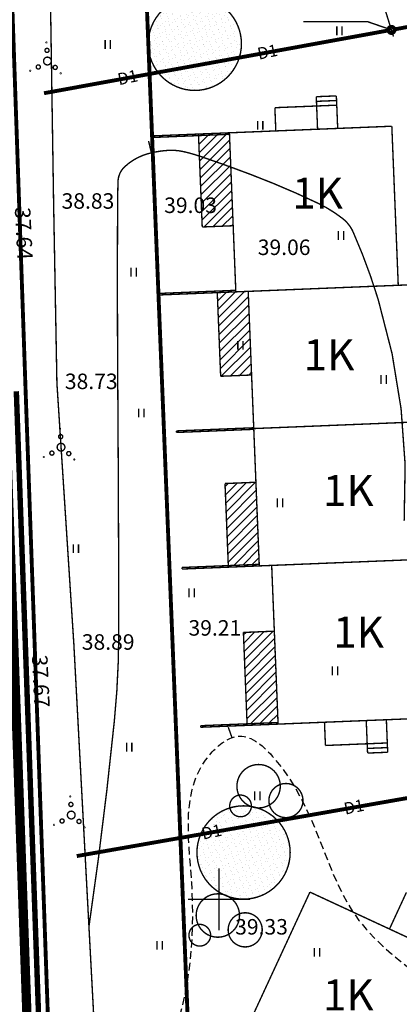
# Model space of a CAD drawing. Units: inches. Extents: x 545155 to 545555, y 6582617 to 6582907.
# Drawn here: x 545237 to 545262, y 6582693 to 6582757 of the extents above; entities that cross this region are included whole.
import ezdxf

# ---------------------------------------------------------------- set-up
doc = ezdxf.new("R2010")
doc.units = ezdxf.units.IN
doc.header["$MEASUREMENT"] = 0
for name, pattern in [('DASHED', [0.75, 0.5, -0.25]), ('ehituskeeluala', [4.4, 2, -1, 0.4, -1]), ('HIDDEN', [0.375, 0.25, -0.125]), ('kriipskakspunkt', [9.5, 3, -1.5, 1, -1.5, 1, -1.5])]:
    doc.linetypes.add(name, pattern=pattern)
for name, color, linetype in [('11', 7, 'Continuous'), ('12', 7, 'Continuous'), ('drenaaz', 7, 'Continuous'), ('ehkeelupiir', 7, 'Continuous'), ('HALJASTUS', 7, 'Continuous'), ('horisontaal', 7, 'Continuous'), ('KANAL', 7, 'Continuous'), ('kanaltekst', 7, 'Continuous'), ('kinnistu', 7, 'Continuous'), ('KORGUSED', 7, 'Continuous'), ('kraavikaitse', 7, 'Continuous'), ('piir', 7, 'Continuous'), ('PLANALA', 7, 'Continuous'), ('puud', 7, 'Continuous'), ('taited', 7, 'Continuous'), ('tekstid', 7, 'Continuous'), ('uushoone', 7, 'Continuous')]:
    doc.layers.add(name, color=color, linetype=linetype)
doc.styles.add('GENERATED_STYLE_1', font='ARIAL.TTF')
doc.styles.add('GENERATED_STYLE_3', font='ARIAL.TTF')
pattern_1 = [(45, (0, 0), (-0.282842712475, 0.282842712475), [])]
pattern_2 = [(45, (0, 0.9), (-0.28637824638, 0.28637824638), [0, -0.27, 0, -0.405]), (110, (0.9, 0.9), (0.380575511418, 0.138518158047), [0, -0.198, 0, -0.342])]

msp = doc.modelspace()

# ---------------------------------------------------------------- hatches: boundary and pattern name
at = {"layer": 'taited'}
h = msp.add_hatch(dxfattribs=at)
h.set_pattern_fill('1-teekate__vesi', color=101, style=0, pattern_type=2)
h.set_pattern_definition(pattern_2)
h.paths.add_polyline_path([(545249.423, 6582758.039, 1), (545247.438, 6582752.355, 1)], flags=0)
h = msp.add_hatch(dxfattribs=at)
h.set_pattern_fill('1-teekate__vesi', color=101, style=0, pattern_type=2)
h.set_pattern_definition(pattern_2)
h.paths.add_polyline_path([(545252.571, 6582705.866, 1), (545250.586, 6582700.182, 1)], flags=0)
at = {"layer": 'uushoone'}
h = msp.add_hatch(dxfattribs=at)
h.set_pattern_fill('common_brick', color=252, style=0, pattern_type=2)
h.set_pattern_definition(pattern_1)
h.paths.add_polyline_path([(545248.67, 6582749.272), (545250.669, 6582749.353), (545250.907, 6582743.458), (545248.909, 6582743.377)], flags=0)
h = msp.add_hatch(dxfattribs=at)
h.set_pattern_fill('common_brick', color=252, style=0, pattern_type=2)
h.set_pattern_definition(pattern_1)
h.paths.add_polyline_path([(545249.881, 6582739.143), (545251.879, 6582739.224), (545252.097, 6582733.828), (545250.099, 6582733.747)], flags=0)
h = msp.add_hatch(dxfattribs=at)
h.set_pattern_fill('common_brick', color=252, style=0, pattern_type=2)
h.set_pattern_definition(pattern_1)
h.paths.add_polyline_path([(545250.379, 6582726.827), (545252.377, 6582726.908), (545252.591, 6582721.612), (545250.593, 6582721.531)], flags=0)
h = msp.add_hatch(dxfattribs=at)
h.set_pattern_fill('common_brick', color=252, style=0, pattern_type=2)
h.set_pattern_definition(pattern_1)
h.paths.add_polyline_path([(545251.568, 6582717.22), (545253.566, 6582717.301), (545253.805, 6582711.406), (545251.806, 6582711.325)], flags=0)

# ---------------------------------------------------------------- linework, layer by layer
at = {"layer": '11', "color": 7, "linetype": 'Continuous', "const_width": 0.09}
for points in [[(545250, 6582702), (545250, 6582698)], [(545252, 6582700), (545248, 6582700)]]:
    msp.add_lwpolyline(points, dxfattribs=at)
at = {"layer": '12', "color": 4, "linetype": 'Continuous', "const_width": 0.09}
for points in [[(545239.308, 6582744.932), (545238.979, 6582766.187)], [(545239.522, 6582733.297), (545239.308, 6582744.932)], [(545240.615, 6582716.482), (545239.522, 6582733.297)], [(545242.146, 6582687.869), (545240.615, 6582716.482)]]:
    msp.add_lwpolyline(points, dxfattribs=at)
at = {"layer": 'drenaaz', "color": 3, "linetype": 'Continuous', "const_width": 0.09}
msp.add_lwpolyline([(545261.263, 6582755.663), (545259.768, 6582760.435)], dxfattribs=at)
at = {"layer": 'ehkeelupiir', "color": 7, "linetype": 'ehituskeeluala', "const_width": 0.09}
msp.add_lwpolyline([(545248.043, 6582690.531), (545243.176, 6582810.888)], dxfattribs=at)
at = {"layer": 'HALJASTUS', "color": 3, "linetype": 'Continuous', "const_width": 0.09}
for points in [[(545257.604, 6582756.319), (545257.604, 6582755.748)], [(545257.945, 6582756.319), (545257.945, 6582755.748)], [(545242.638, 6582755.433), (545242.638, 6582754.862)], [(545242.979, 6582755.433), (545242.979, 6582754.862)], [(545252.484, 6582750.22), (545252.484, 6582749.65)], [(545252.825, 6582750.22), (545252.825, 6582749.65)], [(545257.706, 6582743.107), (545257.706, 6582742.536)], [(545258.047, 6582743.107), (545258.047, 6582742.536)], [(545244.315, 6582740.746), (545244.315, 6582740.176)], [(545244.656, 6582740.746), (545244.656, 6582740.176)], [(545251.207, 6582736.025), (545251.207, 6582735.454)], [(545251.549, 6582736.025), (545251.549, 6582735.454)], [(545260.464, 6582733.829), (545260.464, 6582733.258)], [(545260.805, 6582733.829), (545260.805, 6582733.258)], [(545244.809, 6582731.665), (545244.809, 6582731.094)], [(545245.15, 6582731.665), (545245.15, 6582731.094)], [(545253.768, 6582725.862), (545253.768, 6582725.291)], [(545254.11, 6582725.862), (545254.11, 6582725.291)], [(545240.575, 6582722.911), (545240.575, 6582722.34)], [(545240.916, 6582722.911), (545240.916, 6582722.34)], [(545248.058, 6582720.059), (545248.058, 6582719.488)], [(545248.399, 6582720.059), (545248.399, 6582719.488)], [(545257.313, 6582715.027), (545257.313, 6582714.456)], [(545257.654, 6582715.027), (545257.654, 6582714.456)], [(545244.021, 6582710.109), (545244.021, 6582709.538)], [(545244.362, 6582710.109), (545244.362, 6582709.538)], [(545252.292, 6582706.961), (545252.292, 6582706.39)], [(545252.633, 6582706.961), (545252.633, 6582706.39)], [(545245.99, 6582697.322), (545245.99, 6582696.751)], [(545246.332, 6582697.322), (545246.332, 6582696.751)], [(545256.155, 6582696.863), (545256.155, 6582696.293)], [(545256.496, 6582696.863), (545256.496, 6582696.293)]]:
    msp.add_lwpolyline(points, dxfattribs=at)
at = {"layer": 'horisontaal', "color": 34, "linetype": 'Continuous', "const_width": 0.09}
for points in [[(545245.443, 6582748.925), (545245.625, 6582748.161)], [(545250.589, 6582711.105), (545250.832, 6582710.436)]]:
    msp.add_lwpolyline(points, dxfattribs=at)
for points in [[(545246.709, 6582748.321, 0.052263), (545245.405, 6582748.104)], [(545247.685, 6582748.242, 0.070671), (545246.709, 6582748.321)], [(545248.782, 6582747.934, 0.026381), (545247.685, 6582748.242)], [(545245.405, 6582748.104, 0.120207), (545243.905, 6582747.268)], [(545252.057, 6582746.758, 0.008629), (545248.782, 6582747.934)], [(545243.905, 6582747.268, 0.200892), (545243.469, 6582746.309)], [(545243.469, 6582746.309, 0.005168), (545243.451, 6582745.384)], [(545256.384, 6582744.909, 0.021129), (545252.057, 6582746.758)], [(545243.451, 6582745.384, 0.001634), (545243.434, 6582742.458)], [(545257.97, 6582743.929, 0.053469), (545256.384, 6582744.909)], [(545258.661, 6582743.044, 0.124553), (545257.97, 6582743.929)], [(545260.274, 6582738.702, 0.029754), (545258.661, 6582743.044)], [(545243.434, 6582742.458, 0.00232), (545243.45, 6582733.799)], [(545261.954, 6582724.438, 0.089737), (545260.274, 6582738.702)], [(545243.518, 6582717.344, 0.001221), (545243.45, 6582733.799)], [(545243.228, 6582711.476, 0.025561), (545243.518, 6582717.344)], [(545241.591, 6582698.24, 0.011254), (545243.228, 6582711.476)]]:
    msp.add_lwpolyline(points, format="xyb", dxfattribs=at)
at = {"layer": 'horisontaal', "color": 34, "linetype": 'DASHED'}
msp.add_open_spline([(545243.324, 6582684.532), (545244.53, 6582686.328), (545245.736, 6582688.124), (545246.587, 6582690.047), (545248.073, 6582693.404), (545248.478, 6582697.151), (545248.228, 6582701.11), (545248.04, 6582704.08), (545247.483, 6582707.169), (545249.458, 6582709.407), (545249.967, 6582709.985), (545250.645, 6582710.505), (545251.304, 6582710.534), (545252.119, 6582710.57), (545252.906, 6582709.855), (545253.56, 6582709.1), (545256.448, 6582705.767), (545256.736, 6582701.666), (545259.034, 6582698.64), (545261.402, 6582695.521), (545265.905, 6582693.544), (545268.15, 6582690.581), (545271.86, 6582685.685), (545269.407, 6582678.098), (545266.953, 6582670.51)], degree=3, knots=[0, 0, 0, 0, 1, 1, 1, 2, 2, 2, 3, 3, 3, 4, 4, 4, 5, 5, 5, 6, 6, 6, 7, 7, 7, 8, 8, 8, 8], dxfattribs=at)
at = {"layer": 'KANAL', "color": 212, "linetype": 'HIDDEN', "const_width": 0.25}
for points in [[(545290.858, 6582761.501), (545261.326, 6582756.126)], [(545260.932, 6582756.055), (545238.689, 6582752.007)], [(545275.698, 6582708.909), (545240.804, 6582702.793)]]:
    msp.add_lwpolyline(points, dxfattribs=at)
at = {"layer": 'KANAL', "color": 212, "linetype": 'Continuous', "const_width": 0.25}
msp.add_lwpolyline([(545260.929, 6582756.091, 1), (545261.329, 6582756.091, 1)], format="xyb", close=True, dxfattribs=at)
at = {"layer": 'kanaltekst', "color": 200, "linetype": 'Continuous', "const_width": 0.09}
for points in [[(545255.43, 6582756.629), (545259.569, 6582756.629)], [(545259.569, 6582756.629), (545261.129, 6582756.091)]]:
    msp.add_lwpolyline(points, dxfattribs=at)
at = {"layer": 'kinnistu', "color": 14, "linetype": 'Continuous', "const_width": 0.25}
for points in [[(545237.5, 6582732.801), (545234.253, 6582826.502)], [(545239.549, 6582675.381), (545237.5, 6582732.801)]]:
    msp.add_lwpolyline(points, dxfattribs=at)
at = {"layer": 'kraavikaitse', "color": 90, "linetype": 'ehituskeeluala', "const_width": 0.25}
msp.add_lwpolyline([(545248.043, 6582690.531), (545242.574, 6582825.777)], dxfattribs=at)
at = {"layer": 'piir', "color": 10, "linetype": 'Continuous', "const_width": 0.35}
msp.add_lwpolyline([(545238.94, 6582675.62), (545236.9, 6582732.78)], dxfattribs=at)
at = {"layer": 'PLANALA', "color": 8, "linetype": 'kriipskakspunkt', "const_width": 0.6}
msp.add_lwpolyline([(545238.249, 6582673.958), (545236.15, 6582732.754)], dxfattribs=at)
at = {"layer": 'puud', "color": 104, "linetype": 'Continuous', "const_width": 0.09}
for points in [[(545245.42, 6582755.197, 1), (545251.441, 6582755.197, 1)], [(545251.15, 6582707.3, 1), (545253.95, 6582707.3, 1)], [(545253.216, 6582706.375, 1), (545255.416, 6582706.375, 1)], [(545250.685, 6582706.028, 1), (545252.085, 6582706.028, 1)], [(545248.568, 6582703.024, 1), (545254.589, 6582703.024, 1)], [(545248.517, 6582698.959, 1), (545251.317, 6582698.959, 1)], [(545250.583, 6582698.034, 1), (545252.783, 6582698.034, 1)], [(545248.052, 6582697.687, 1), (545249.452, 6582697.687, 1)]]:
    msp.add_lwpolyline(points, format="xyb", close=True, dxfattribs=at)
at = {"layer": 'puud', "color": 3, "linetype": 'Continuous', "const_width": 0.09}
for points in [[(545238.821, 6582755.281, 1), (545238.866, 6582755.281, 1)], [(545238.752, 6582754.768, 1), (545239.016, 6582754.768, 1)], [(545238.185, 6582753.701, 1), (545238.45, 6582753.701, 1)], [(545238.658, 6582754.083, 1), (545239.158, 6582754.083, 1)], [(545237.772, 6582753.453, 1), (545237.817, 6582753.453, 1)], [(545239.278, 6582753.67, 1), (545239.543, 6582753.67, 1)], [(545239.742, 6582753.288, 1), (545239.786, 6582753.288, 1)], [(545239.701, 6582730.369, 1), (545239.745, 6582730.369, 1)], [(545239.631, 6582729.855, 1), (545239.896, 6582729.855, 1)], [(545239.537, 6582729.171, 1), (545240.037, 6582729.171, 1)], [(545238.652, 6582728.541, 1), (545238.696, 6582728.541, 1)], [(545239.064, 6582728.789, 1), (545239.329, 6582728.789, 1)], [(545240.157, 6582728.758, 1), (545240.422, 6582728.758, 1)], [(545240.621, 6582728.376, 1), (545240.666, 6582728.376, 1)], [(545240.292, 6582706.123, 1), (545240.557, 6582706.123, 1)], [(545240.362, 6582706.637, 1), (545240.406, 6582706.637, 1)], [(545240.198, 6582705.439, 1), (545240.698, 6582705.439, 1)], [(545239.725, 6582705.057, 1), (545239.99, 6582705.057, 1)], [(545240.818, 6582705.026, 1), (545241.083, 6582705.026, 1)], [(545239.313, 6582704.809, 1), (545239.357, 6582704.809, 1)], [(545241.282, 6582704.643, 1), (545241.327, 6582704.643, 1)]]:
    msp.add_lwpolyline(points, format="xyb", close=True, dxfattribs=at)
at = {"layer": 'puud', "color": 102, "linetype": 'Continuous', "const_width": 0.09}
msp.add_lwpolyline([(545251.385, 6582706.028), (545251.392, 6582706.049)], dxfattribs=at)
at = {"layer": 'uushoone', "color": 7, "linetype": 'Continuous', "const_width": 0.09}
for points in [[(545257.574, 6582751.834), (545256.275, 6582751.782)], [(545256.36, 6582749.683), (545256.275, 6582751.782)], [(545257.586, 6582751.534), (545256.287, 6582751.482)], [(545257.659, 6582749.736), (545257.574, 6582751.834)], [(545257.598, 6582751.235), (545253.602, 6582751.073)], [(545253.662, 6582749.574), (545253.602, 6582751.073)], [(545261.156, 6582749.877), (545245.669, 6582749.251)], [(545251.08, 6582739.191), (545250.665, 6582749.453)], [(545261.571, 6582739.616), (545261.156, 6582749.877)], [(545245.673, 6582749.151), (545245.669, 6582749.251)], [(545250.669, 6582749.353), (545245.673, 6582749.151)], [(545248.909, 6582743.377), (545248.666, 6582749.372)], [(545250.907, 6582743.458), (545248.909, 6582743.377)], [(545251.076, 6582739.291), (545246.08, 6582739.089)], [(545262.37, 6582739.648), (545246.084, 6582738.989)], [(545252.595, 6582721.512), (545251.879, 6582739.224)], [(545246.084, 6582738.989), (545246.08, 6582739.089)], [(545250.099, 6582733.747), (545249.881, 6582739.143)], [(545252.097, 6582733.828), (545250.099, 6582733.747)], [(545252.235, 6582730.423), (545247.239, 6582730.221)], [(545264.727, 6582730.878), (545252.237, 6582730.373)], [(545247.243, 6582730.121), (545247.239, 6582730.221)], [(545252.239, 6582730.323), (545247.243, 6582730.121)], [(545252.377, 6582726.908), (545250.379, 6582726.827)], [(545250.597, 6582721.431), (545250.379, 6582726.827)], [(545252.591, 6582721.612), (545247.595, 6582721.41)], [(545263.886, 6582721.969), (545247.599, 6582721.31)], [(545253.809, 6582711.306), (545253.395, 6582721.545)], [(545247.599, 6582721.31), (545247.595, 6582721.41)], [(545253.566, 6582717.301), (545251.568, 6582717.22)], [(545251.81, 6582711.225), (545251.568, 6582717.22)], [(545253.805, 6582711.406), (545248.809, 6582711.204)], [(545264.3, 6582711.73), (545248.813, 6582711.104)], [(545256.867, 6582709.928), (545256.806, 6582711.427)], [(545259.589, 6582709.438), (545259.504, 6582711.536)], [(545260.888, 6582709.49), (545260.803, 6582711.589)], [(545248.813, 6582711.104), (545248.809, 6582711.204)], [(545260.863, 6582710.09), (545256.867, 6582709.928)], [(545260.876, 6582709.79), (545259.577, 6582709.738)], [(545260.888, 6582709.49), (545259.589, 6582709.438)], [(545249.349, 6582686.406), (545255.866, 6582700.469)], [(545255.866, 6582700.469), (545271.949, 6582693.016)], [(545261.004, 6582698.088), (545262.097, 6582700.447)]]:
    msp.add_lwpolyline(points, dxfattribs=at)

# ---------------------------------------------------------------- texts
at = {"layer": 'KANAL', "color": 212, "char_height": 0.768, "attachment_point": 7, "rotation": 11.91566, "style": 'GENERATED_STYLE_1'}
for insert in [(545252.566, 6582754.165), (545243.531, 6582752.52), (545258.149, 6582705.461), (545248.959, 6582703.85)]:
    msp.add_mtext('\\A1;{\\fArial Baltic|b0|i0|c186|p34;D1}', dxfattribs=dict(at, insert=insert))
at = {"layer": 'KORGUSED', "color": 7, "char_height": 1, "attachment_point": 7, "style": 'GENERATED_STYLE_3'}
for s, insert in [('\\A1;{\\fArial|b0|i0|c0|p34;38.83}', (545239.822, 6582744.554)), ('\\A1;{\\fArial|b0|i0|c0|p34;39.03}', (545246.451, 6582744.278)), ('\\A1;{\\fArial|b0|i0|c0|p34;39.06}', (545252.495, 6582741.567)), ('\\A1;{\\fArial|b0|i0|c0|p34;38.73}', (545240.036, 6582732.919)), ('\\A1;{\\fArial|b0|i0|c0|p34;39.21}', (545248.022, 6582717.013)), ('\\A1;{\\fArial|b0|i0|c0|p34;38.89}', (545241.129, 6582716.104)), ('\\A1;{\\fArial|b0|i0|c0|p34;39.33}', (545251.035, 6582697.729))]:
    msp.add_mtext(s, dxfattribs=dict(at, insert=insert))
for s, insert, rotation in [('\\A1;{\\fArial|b0|i0|c0|p34;37.64}', (545236.799, 6582744.627), 272.86088), ('\\A1;{\\fArial|b0|i0|c0|p34;37.67}', (545237.905, 6582715.758), 272.72191)]:
    msp.add_mtext(s, dxfattribs=dict(at, insert=insert, rotation=rotation))
at = {"layer": 'tekstid', "color": 7, "char_height": 2, "attachment_point": 5, "style": 'GENERATED_STYLE_3'}
for insert in [(545256.359, 6582745.557), (545257.097, 6582735.137), (545258.343, 6582726.375), (545259.005, 6582717.247), (545258.343, 6582693.831)]:
    msp.add_mtext('\\A1;{\\fArial|b0|i0|c0|p34;1K}', dxfattribs=dict(at, insert=insert))

doc.saveas('drawing.dxf')
